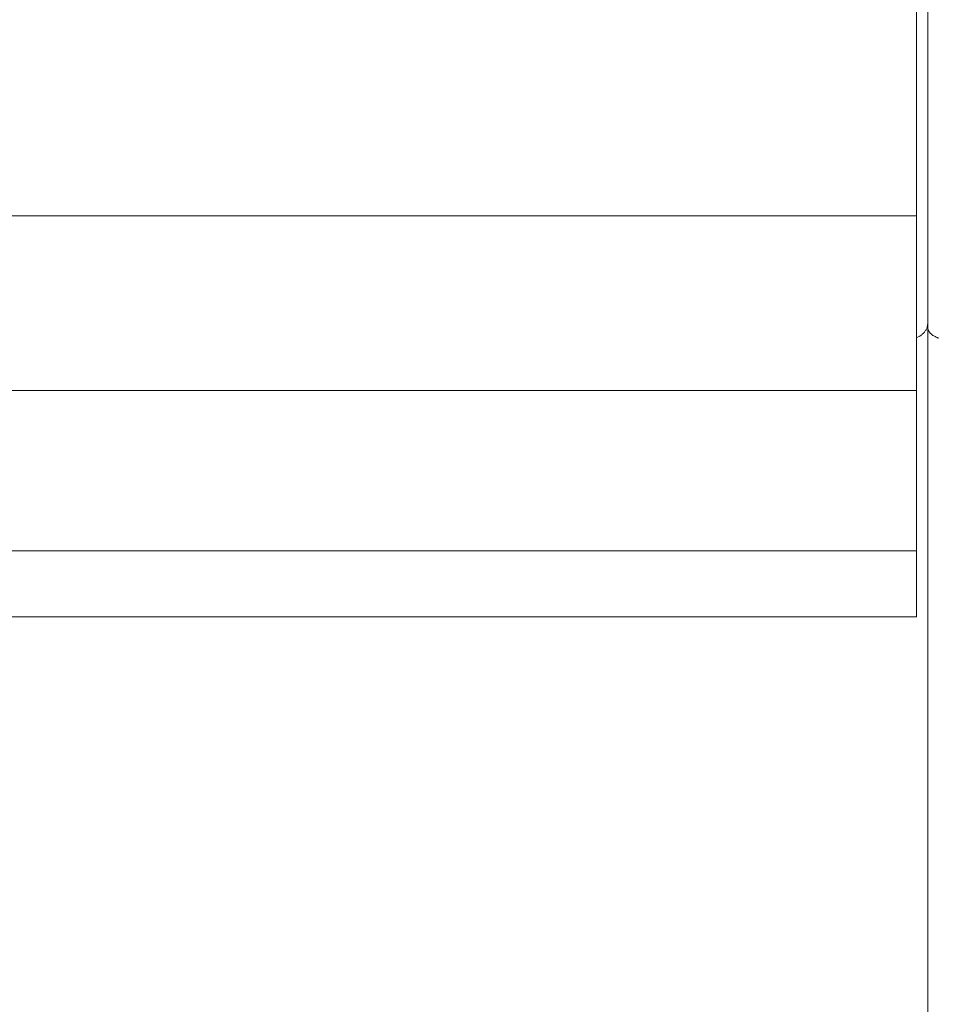
# Model space of a CAD drawing. Units: centimetres. Extents: x -12 to 208, y -2 to 100.
# Drawn here: x 45 to 54, y 40 to 49 of the extents above; entities that cross this region are included whole.
import ezdxf

# ---------------------------------------------------------------- set-up
doc = ezdxf.new("R2010")
doc.units = ezdxf.units.CM
doc.header["$MEASUREMENT"] = 0
doc.layers.add('layer 1', color=7, linetype='Continuous')

# ---------------------------------------------------------------- blocks, each defined once
blk = doc.blocks.new('A$C0A942D3E')
at = {"layer": 'layer 1', "color": 0, "lineweight": 20}
for points in [[(36.0065, 41.3301), (36.0065, 41.3301), (36.0065, 29.8875), (36.0065, 29.8875)], [(36.0065, 41.3301), (36.0065, 41.3301), (36.0065, 29.8875), (36.0065, 29.8875)], [(36.0065, 41.3301), (36.0065, 41.3301), (36.0065, 29.8875), (36.0065, 29.8875)], [(36.0065, 41.3301), (36.0065, 41.3301), (36.0065, 29.8875), (36.0065, 29.8875)], [(36.0065, 41.3301), (36.0065, 41.3301), (36.0065, 29.8875), (36.0065, 29.8875)], [(36.0065, 41.3301), (36.0065, 41.3301), (36.0065, 29.8875), (36.0065, 29.8875)], [(36.0065, 41.3301), (36.0065, 41.3301), (36.0065, 29.8875), (36.0065, 29.8875)], [(36.0065, 41.3301), (36.0065, 41.3301), (36.0065, 29.8875), (36.0065, 29.8875)], [(36.0065, 41.3301), (36.0065, 41.3301), (36.0065, 29.8875), (36.0065, 29.8875)], [(36.0065, 41.3301), (36.0065, 41.3301), (36.0065, 29.8875), (36.0065, 29.8875)], [(36.0065, 41.3301), (36.0065, 41.3301), (36.0065, 29.8875), (36.0065, 29.8875)], [(36.0065, 41.3301), (36.0065, 41.3301), (36.0065, 29.8875), (36.0065, 29.8875)], [(36.0065, 41.3301), (36.0065, 41.3301), (36.0065, 29.8875), (36.0065, 29.8875)], [(36.0065, 41.3301), (36.0065, 41.3301), (36.0065, 29.8875), (36.0065, 29.8875)], [(36.0065, 41.3301), (36.0065, 41.3301), (36.0065, 29.8875), (36.0065, 29.8875)], [(36.0065, 41.3301), (36.0065, 41.3301), (36.0065, 29.8875), (36.0065, 29.8875)], [(36.0065, 41.3301), (36.0065, 41.3301), (36.0065, 29.8875), (36.0065, 29.8875)], [(36.0065, 41.3301), (36.0065, 41.3301), (36.0065, 29.8875), (36.0065, 29.8875)], [(36.0065, 41.3301), (36.0065, 41.3301), (36.0065, 29.8875), (36.0065, 29.8875)], [(36.0065, 41.3301), (36.0065, 41.3301), (36.0065, 29.8875), (36.0065, 29.8875)], [(36.0065, 41.3301), (36.0065, 41.3301), (36.0065, 29.8875), (36.0065, 29.8875)], [(36.0065, 29.8549), (36.0065, 29.8549), (36.0065, 41.3301), (36.0065, 41.3301)], [(36.0065, 29.8549), (36.0065, 29.8549), (36.0065, 41.3301), (36.0065, 41.3301)], [(36.0065, 29.8549), (36.0065, 29.8549), (36.0065, 41.3301), (36.0065, 41.3301)], [(36.0065, 29.8549), (36.0065, 29.8549), (36.0065, 41.3301), (36.0065, 41.3301)], [(36.0065, 29.8549), (36.0065, 29.8549), (36.0065, 41.3301), (36.0065, 41.3301)], [(36.0065, 29.8549), (36.0065, 29.8549), (36.0065, 41.3301), (36.0065, 41.3301)], [(36.0065, 29.8549), (36.0065, 29.8549), (36.0065, 41.3301), (36.0065, 41.3301)], [(36.0065, 29.8549), (36.0065, 29.8549), (36.0065, 41.3301), (36.0065, 41.3301)], [(36.0065, 29.8549), (36.0065, 29.8549), (36.0065, 41.3301), (36.0065, 41.3301)], [(36.0065, 29.8549), (36.0065, 29.8549), (36.0065, 41.3301), (36.0065, 41.3301)], [(36.0065, 29.8549), (36.0065, 29.8549), (36.0065, 41.3301), (36.0065, 41.3301)], [(36.0065, 29.8549), (36.0065, 29.8549), (36.0065, 41.3301), (36.0065, 41.3301)], [(36.0065, 29.8549), (36.0065, 29.8549), (36.0065, 41.3301), (36.0065, 41.3301)], [(36.0065, 29.8549), (36.0065, 29.8549), (36.0065, 41.3301), (36.0065, 41.3301)], [(36.0065, 29.8549), (36.0065, 29.8549), (36.0065, 41.3301), (36.0065, 41.3301)], [(36.0065, 29.8549), (36.0065, 29.8549), (36.0065, 41.3301), (36.0065, 41.3301)], [(36.0065, 29.8549), (36.0065, 29.8549), (36.0065, 41.3301), (36.0065, 41.3301)], [(36.0065, 29.8549), (36.0065, 29.8549), (36.0065, 41.3301), (36.0065, 41.3301)], [(36.0065, 29.8549), (36.0065, 29.8549), (36.0065, 41.3301), (36.0065, 41.3301)], [(36.0065, 29.8549), (36.0065, 29.8549), (36.0065, 41.3301), (36.0065, 41.3301)], [(36.0065, 29.8549), (36.0065, 29.8549), (36.0065, 41.3301), (36.0065, 41.3301)], [(36.0065, 41.3301), (36.0065, 41.3301), (36.0065, 29.8875), (36.0065, 29.8875)], [(36.0065, 41.3301), (36.0065, 41.3301), (36.0065, 29.8875), (36.0065, 29.8875)], [(36.0065, 41.3301), (36.0065, 41.3301), (36.0065, 29.8875), (36.0065, 29.8875)], [(36.0065, 41.3301), (36.0065, 41.3301), (36.0065, 29.8875), (36.0065, 29.8875)], [(36.0065, 41.3301), (36.0065, 41.3301), (36.0065, 29.8875), (36.0065, 29.8875)], [(36.0065, 41.3301), (36.0065, 41.3301), (36.0065, 29.8875), (36.0065, 29.8875)], [(36.0065, 41.3301), (36.0065, 41.3301), (36.0065, 29.8875), (36.0065, 29.8875)], [(36.0065, 41.3301), (36.0065, 41.3301), (36.0065, 29.8875), (36.0065, 29.8875)], [(36.0065, 41.3301), (36.0065, 41.3301), (36.0065, 29.8875), (36.0065, 29.8875)], [(36.0065, 41.3301), (36.0065, 41.3301), (36.0065, 29.8875), (36.0065, 29.8875)], [(36.0065, 41.3301), (36.0065, 41.3301), (36.0065, 29.8875), (36.0065, 29.8875)], [(36.0065, 41.3301), (36.0065, 41.3301), (36.0065, 29.8875), (36.0065, 29.8875)], [(36.0065, 41.3301), (36.0065, 41.3301), (36.0065, 29.8875), (36.0065, 29.8875)], [(36.0065, 41.3301), (36.0065, 41.3301), (36.0065, 29.8875), (36.0065, 29.8875)], [(36.0065, 41.3301), (36.0065, 41.3301), (36.0065, 29.8875), (36.0065, 29.8875)], [(36.0065, 41.3301), (36.0065, 41.3301), (36.0065, 29.8875), (36.0065, 29.8875)], [(36.0065, 41.3301), (36.0065, 41.3301), (36.0065, 29.8875), (36.0065, 29.8875)], [(36.0065, 41.3301), (36.0065, 41.3301), (36.0065, 29.8875), (36.0065, 29.8875)], [(36.0065, 41.3301), (36.0065, 41.3301), (36.0065, 29.8875), (36.0065, 29.8875)], [(36.0065, 41.3301), (36.0065, 41.3301), (36.0065, 29.8875), (36.0065, 29.8875)], [(36.0065, 41.3301), (36.0065, 41.3301), (36.0065, 29.8875), (36.0065, 29.8875)], [(35.9058, 32.8396), (35.9058, 32.8396), (35.9058, 30.8676), (35.9058, 30.8676)], [(35.9058, 32.8396), (35.9058, 32.8396), (35.9058, 30.8676), (35.9058, 30.8676)], [(35.9058, 32.8396), (35.9058, 32.8396), (35.9058, 30.8676), (35.9058, 30.8676)], [(35.9058, 32.8396), (35.9058, 32.8396), (35.9058, 30.8676), (35.9058, 30.8676)], [(35.9058, 32.8396), (35.9058, 32.8396), (35.9058, 30.8676), (35.9058, 30.8676)], [(35.9058, 32.8396), (35.9058, 32.8396), (35.9058, 30.8676), (35.9058, 30.8676)], [(35.9058, 32.8396), (35.9058, 32.8396), (35.9058, 30.8676), (35.9058, 30.8676)], [(35.9058, 32.8396), (35.9058, 32.8396), (35.9058, 30.8676), (35.9058, 30.8676)], [(35.9058, 32.8396), (35.9058, 32.8396), (35.9058, 30.8676), (35.9058, 30.8676)], [(35.9058, 32.8396), (35.9058, 32.8396), (35.9058, 30.8676), (35.9058, 30.8676)], [(35.9058, 32.8396), (35.9058, 32.8396), (35.9058, 30.8676), (35.9058, 30.8676)], [(35.9058, 32.8396), (35.9058, 32.8396), (35.9058, 30.8676), (35.9058, 30.8676)], [(35.9058, 32.8396), (35.9058, 32.8396), (35.9058, 30.8676), (35.9058, 30.8676)], [(35.9058, 32.8396), (35.9058, 32.8396), (35.9058, 30.8676), (35.9058, 30.8676)], [(35.9058, 32.8396), (35.9058, 32.8396), (35.9058, 30.8676), (35.9058, 30.8676)], [(35.9058, 32.8396), (35.9058, 32.8396), (35.9058, 30.8676), (35.9058, 30.8676)], [(35.9058, 32.8396), (35.9058, 32.8396), (35.9058, 30.8676), (35.9058, 30.8676)], [(35.9058, 32.8396), (35.9058, 32.8396), (35.9058, 30.8676), (35.9058, 30.8676)], [(35.9058, 32.8396), (35.9058, 32.8396), (35.9058, 30.8676), (35.9058, 30.8676)], [(35.9058, 32.8396), (35.9058, 32.8396), (35.9058, 30.8676), (35.9058, 30.8676)], [(35.9058, 32.8396), (35.9058, 32.8396), (35.9058, 30.8676), (35.9058, 30.8676)], [(35.9058, 32.8396), (35.9058, 32.8396), (35.9058, 30.8676), (35.9058, 30.8676)], [(35.9058, 32.8396), (35.9058, 32.8396), (35.9058, 30.8676), (35.9058, 30.8676)], [(35.9058, 32.8396), (35.9058, 32.8396), (35.9058, 30.8676), (35.9058, 30.8676)], [(35.9058, 32.8396), (35.9058, 32.8396), (35.9058, 30.8676), (35.9058, 30.8676)], [(35.9058, 32.8396), (35.9058, 32.8396), (35.9058, 30.8676), (35.9058, 30.8676)], [(35.9058, 32.8396), (35.9058, 32.8396), (35.9058, 30.8676), (35.9058, 30.8676)], [(35.9058, 32.8396), (35.9058, 32.8396), (35.9058, 30.8676), (35.9058, 30.8676)], [(35.9058, 32.8396), (35.9058, 32.8396), (35.9058, 30.8676), (35.9058, 30.8676)], [(35.9058, 32.8396), (35.9058, 32.8396), (35.9058, 30.8676), (35.9058, 30.8676)], [(35.9058, 32.8396), (35.9058, 32.8396), (35.9058, 30.8676), (35.9058, 30.8676)], [(35.9058, 32.8396), (35.9058, 32.8396), (35.9058, 30.8676), (35.9058, 30.8676)], [(35.9058, 32.8396), (35.9058, 32.8396), (35.9058, 30.8676), (35.9058, 30.8676)], [(35.9058, 32.8396), (35.9058, 32.8396), (35.9058, 30.8676), (35.9058, 30.8676)], [(35.9058, 32.8396), (35.9058, 32.8396), (35.9058, 30.8676), (35.9058, 30.8676)], [(35.9058, 32.8396), (35.9058, 32.8396), (35.9058, 30.8676), (35.9058, 30.8676)], [(35.9058, 32.8396), (35.9058, 32.8396), (35.9058, 30.8676), (35.9058, 30.8676)], [(35.9058, 32.8396), (35.9058, 32.8396), (35.9058, 30.8676), (35.9058, 30.8676)], [(35.9058, 32.8396), (35.9058, 32.8396), (35.9058, 30.8676), (35.9058, 30.8676)], [(35.9058, 32.8396), (35.9058, 32.8396), (35.9058, 30.8676), (35.9058, 30.8676)], [(35.9058, 32.8396), (35.9058, 32.8396), (35.9058, 30.8676), (35.9058, 30.8676)], [(35.9058, 32.8396), (35.9058, 32.8396), (35.9058, 30.8676), (35.9058, 30.8676)], [(35.9058, 30.8676), (35.9058, 30.8676), (18.1111, 30.8676), (18.1111, 30.8676)], [(35.9058, 30.8676), (35.9058, 30.8676), (18.1111, 30.8676), (18.1111, 30.8676)], [(35.9058, 30.8676), (35.9058, 30.8676), (18.1111, 30.8676), (18.1111, 30.8676)], [(35.9058, 30.8676), (35.9058, 30.8676), (18.1111, 30.8676), (18.1111, 30.8676)], [(35.9058, 30.8676), (35.9058, 30.8676), (18.1111, 30.8676), (18.1111, 30.8676)], [(35.9058, 30.8676), (35.9058, 30.8676), (18.1111, 30.8676), (18.1111, 30.8676)], [(35.9058, 30.8676), (35.9058, 30.8676), (18.1111, 30.8676), (18.1111, 30.8676)], [(35.9058, 30.8676), (35.9058, 30.8676), (18.1111, 30.8676), (18.1111, 30.8676)], [(35.9058, 30.8676), (35.9058, 30.8676), (18.1111, 30.8676), (18.1111, 30.8676)], [(35.9058, 30.8676), (35.9058, 30.8676), (18.1111, 30.8676), (18.1111, 30.8676)], [(35.9058, 30.8676), (35.9058, 30.8676), (18.1111, 30.8676), (18.1111, 30.8676)], [(35.9058, 30.8676), (35.9058, 30.8676), (18.1111, 30.8676), (18.1111, 30.8676)], [(35.9058, 30.8676), (35.9058, 30.8676), (18.1111, 30.8676), (18.1111, 30.8676)], [(35.9058, 30.8676), (35.9058, 30.8676), (18.1111, 30.8676), (18.1111, 30.8676)], [(35.9058, 30.8676), (35.9058, 30.8676), (18.1111, 30.8676), (18.1111, 30.8676)], [(35.9058, 30.8676), (35.9058, 30.8676), (18.1111, 30.8676), (18.1111, 30.8676)], [(35.9058, 30.8676), (35.9058, 30.8676), (18.1111, 30.8676), (18.1111, 30.8676)], [(35.9058, 30.8676), (35.9058, 30.8676), (18.1111, 30.8676), (18.1111, 30.8676)], [(35.9058, 30.8676), (35.9058, 30.8676), (18.1111, 30.8676), (18.1111, 30.8676)], [(35.9058, 30.8676), (35.9058, 30.8676), (18.1111, 30.8676), (18.1111, 30.8676)], [(35.9058, 30.8676), (35.9058, 30.8676), (18.1111, 30.8676), (18.1111, 30.8676)], [(35.9058, 30.8676), (35.9058, 30.8676), (35.9058, 30.8676), (35.9058, 30.8676)], [(35.9058, 30.8676), (35.9058, 30.8676), (35.9058, 30.8676), (35.9058, 30.8676)], [(35.9058, 30.8676), (35.9058, 30.8676), (35.9058, 29.2824), (35.9058, 29.2824)], [(35.9058, 30.8676), (35.9058, 30.8676), (35.9058, 29.2824), (35.9058, 29.2824)], [(35.9058, 30.8676), (35.9058, 30.8676), (35.9058, 29.2824), (35.9058, 29.2824)], [(35.9058, 30.8676), (35.9058, 30.8676), (35.9058, 29.2824), (35.9058, 29.2824)], [(35.9058, 30.8676), (35.9058, 30.8676), (35.9058, 29.2824), (35.9058, 29.2824)], [(35.9058, 30.8676), (35.9058, 30.8676), (35.9058, 29.2824), (35.9058, 29.2824)], [(35.9058, 30.8676), (35.9058, 30.8676), (35.9058, 29.2824), (35.9058, 29.2824)], [(35.9058, 30.8676), (35.9058, 30.8676), (35.9058, 29.2824), (35.9058, 29.2824)], [(35.9058, 30.8676), (35.9058, 30.8676), (35.9058, 29.2824), (35.9058, 29.2824)], [(35.9058, 30.8676), (35.9058, 30.8676), (35.9058, 29.2824), (35.9058, 29.2824)], [(35.9058, 30.8676), (35.9058, 30.8676), (35.9058, 29.2824), (35.9058, 29.2824)], [(35.9058, 30.8676), (35.9058, 30.8676), (35.9058, 29.2824), (35.9058, 29.2824)], [(35.9058, 30.8676), (35.9058, 30.8676), (35.9058, 29.2824), (35.9058, 29.2824)], [(35.9058, 30.8676), (35.9058, 30.8676), (35.9058, 29.2824), (35.9058, 29.2824)], [(35.9058, 30.8676), (35.9058, 30.8676), (35.9058, 29.2824), (35.9058, 29.2824)], [(35.9058, 30.8676), (35.9058, 30.8676), (35.9058, 29.2824), (35.9058, 29.2824)], [(35.9058, 30.8676), (35.9058, 30.8676), (35.9058, 29.2824), (35.9058, 29.2824)], [(35.9058, 30.8676), (35.9058, 30.8676), (35.9058, 29.2824), (35.9058, 29.2824)], [(35.9058, 30.8676), (35.9058, 30.8676), (35.9058, 29.2824), (35.9058, 29.2824)], [(35.9058, 30.8676), (35.9058, 30.8676), (35.9058, 29.2824), (35.9058, 29.2824)], [(35.9058, 30.8676), (35.9058, 30.8676), (35.9058, 29.2824), (35.9058, 29.2824)], [(35.9058, 30.8676), (35.9058, 30.8676), (35.9058, 30.8676), (35.9058, 30.8676)], [(35.9058, 30.8676), (35.9058, 30.8676), (35.9058, 30.8676), (35.9058, 30.8676)], [(35.9058, 30.8676), (35.9058, 30.8676), (35.9058, 30.8676), (35.9058, 30.8676)], [(35.9058, 30.8676), (35.9058, 30.8676), (35.9058, 29.2824), (35.9058, 29.2824)], [(35.9058, 30.8676), (35.9058, 30.8676), (35.9058, 29.2824), (35.9058, 29.2824)], [(35.9058, 30.8676), (35.9058, 30.8676), (35.9058, 29.2824), (35.9058, 29.2824)], [(35.9058, 30.8676), (35.9058, 30.8676), (35.9058, 29.2824), (35.9058, 29.2824)], [(35.9058, 30.8676), (35.9058, 30.8676), (35.9058, 29.2824), (35.9058, 29.2824)], [(35.9058, 30.8676), (35.9058, 30.8676), (35.9058, 29.2824), (35.9058, 29.2824)], [(35.9058, 30.8676), (35.9058, 30.8676), (35.9058, 29.2824), (35.9058, 29.2824)], [(35.9058, 30.8676), (35.9058, 30.8676), (35.9058, 29.2824), (35.9058, 29.2824)], [(35.9058, 30.8676), (35.9058, 30.8676), (35.9058, 29.2824), (35.9058, 29.2824)], [(35.9058, 30.8676), (35.9058, 30.8676), (35.9058, 29.2824), (35.9058, 29.2824)], [(35.9058, 30.8676), (35.9058, 30.8676), (35.9058, 29.2824), (35.9058, 29.2824)], [(35.9058, 30.8676), (35.9058, 30.8676), (35.9058, 29.2824), (35.9058, 29.2824)], [(35.9058, 30.8676), (35.9058, 30.8676), (35.9058, 29.2824), (35.9058, 29.2824)], [(35.9058, 30.8676), (35.9058, 30.8676), (35.9058, 29.2824), (35.9058, 29.2824)], [(35.9058, 30.8676), (35.9058, 30.8676), (35.9058, 29.2824), (35.9058, 29.2824)], [(35.9058, 30.8676), (35.9058, 30.8676), (35.9058, 29.2824), (35.9058, 29.2824)], [(35.9058, 30.8676), (35.9058, 30.8676), (35.9058, 29.2824), (35.9058, 29.2824)], [(35.9058, 30.8676), (35.9058, 30.8676), (35.9058, 29.2824), (35.9058, 29.2824)], [(35.9058, 30.8676), (35.9058, 30.8676), (35.9058, 29.2824), (35.9058, 29.2824)], [(35.9058, 30.8676), (35.9058, 30.8676), (35.9058, 29.2824), (35.9058, 29.2824)], [(35.9058, 30.8676), (35.9058, 30.8676), (35.9058, 29.2824), (35.9058, 29.2824)], [(36.0065, 29.8875), (36.0065, 29.8875), (36.0065, 29.8875), (36.0065, 29.8875)], [(36.0065, 29.8875), (36.0065, 29.8875), (36.0065, 29.8875), (36.0065, 29.8875)], [(36.0065, 29.8875), (36.0065, 29.8875), (36.0065, 24.0838), (36.0065, 24.0838)], [(36.0065, 29.8875), (36.0065, 29.8875), (36.0065, 24.0838), (36.0065, 24.0838)], [(36.0065, 29.8875), (36.0065, 29.8875), (36.0065, 24.0838), (36.0065, 24.0838)], [(36.0065, 29.8875), (36.0065, 29.8875), (36.0065, 24.0838), (36.0065, 24.0838)], [(36.0065, 29.8875), (36.0065, 29.8875), (36.0065, 24.0838), (36.0065, 24.0838)], [(36.0065, 29.8875), (36.0065, 29.8875), (36.0065, 24.0838), (36.0065, 24.0838)], [(36.0065, 29.8875), (36.0065, 29.8875), (36.0065, 24.0838), (36.0065, 24.0838)], [(36.0065, 29.8875), (36.0065, 29.8875), (36.0065, 24.0838), (36.0065, 24.0838)], [(36.0065, 29.8875), (36.0065, 29.8875), (36.0065, 24.0838), (36.0065, 24.0838)], [(36.0065, 29.8875), (36.0065, 29.8875), (36.0065, 24.0838), (36.0065, 24.0838)], [(36.0065, 29.8875), (36.0065, 29.8875), (36.0065, 24.0838), (36.0065, 24.0838)], [(36.0065, 29.8875), (36.0065, 29.8875), (36.0065, 24.0838), (36.0065, 24.0838)], [(36.0065, 29.8875), (36.0065, 29.8875), (36.0065, 24.0838), (36.0065, 24.0838)], [(36.0065, 29.8875), (36.0065, 29.8875), (36.0065, 24.0838), (36.0065, 24.0838)], [(36.0065, 29.8875), (36.0065, 29.8875), (36.0065, 24.0838), (36.0065, 24.0838)], [(36.0065, 29.8875), (36.0065, 29.8875), (36.0065, 24.0838), (36.0065, 24.0838)], [(36.0065, 29.8875), (36.0065, 29.8875), (36.0065, 24.0838), (36.0065, 24.0838)], [(36.0065, 29.8875), (36.0065, 29.8875), (36.0065, 24.0838), (36.0065, 24.0838)], [(36.0065, 29.8875), (36.0065, 29.8875), (36.0065, 24.0838), (36.0065, 24.0838)], [(36.0065, 29.8875), (36.0065, 29.8875), (36.0065, 24.0838), (36.0065, 24.0838)], [(36.0065, 29.8875), (36.0065, 29.8875), (36.0065, 24.0838), (36.0065, 24.0838)], [(36.0065, 29.8875), (36.0065, 29.8875), (36.0065, 29.8875), (36.0065, 29.8875)], [(36.0065, 29.8875), (36.0065, 29.8875), (36.0065, 29.8875), (36.0065, 29.8875)], [(36.0065, 29.8875), (36.0065, 29.8875), (36.0065, 24.0838), (36.0065, 24.0838)], [(36.0065, 29.8875), (36.0065, 29.8875), (36.0065, 24.0838), (36.0065, 24.0838)], [(36.0065, 29.8875), (36.0065, 29.8875), (36.0065, 24.0838), (36.0065, 24.0838)], [(36.0065, 29.8875), (36.0065, 29.8875), (36.0065, 24.0838), (36.0065, 24.0838)], [(36.0065, 29.8875), (36.0065, 29.8875), (36.0065, 24.0838), (36.0065, 24.0838)], [(36.0065, 29.8875), (36.0065, 29.8875), (36.0065, 24.0838), (36.0065, 24.0838)], [(36.0065, 29.8875), (36.0065, 29.8875), (36.0065, 24.0838), (36.0065, 24.0838)], [(36.0065, 29.8875), (36.0065, 29.8875), (36.0065, 24.0838), (36.0065, 24.0838)], [(36.0065, 29.8875), (36.0065, 29.8875), (36.0065, 24.0838), (36.0065, 24.0838)], [(36.0065, 29.8875), (36.0065, 29.8875), (36.0065, 24.0838), (36.0065, 24.0838)], [(36.0065, 29.8875), (36.0065, 29.8875), (36.0065, 24.0838), (36.0065, 24.0838)], [(36.0065, 29.8875), (36.0065, 29.8875), (36.0065, 24.0838), (36.0065, 24.0838)], [(36.0065, 29.8875), (36.0065, 29.8875), (36.0065, 24.0838), (36.0065, 24.0838)], [(36.0065, 29.8875), (36.0065, 29.8875), (36.0065, 24.0838), (36.0065, 24.0838)], [(36.0065, 29.8875), (36.0065, 29.8875), (36.0065, 24.0838), (36.0065, 24.0838)], [(36.0065, 29.8875), (36.0065, 29.8875), (36.0065, 24.0838), (36.0065, 24.0838)], [(36.0065, 29.8875), (36.0065, 29.8875), (36.0065, 24.0838), (36.0065, 24.0838)], [(36.0065, 29.8875), (36.0065, 29.8875), (36.0065, 24.0838), (36.0065, 24.0838)], [(36.0065, 29.8875), (36.0065, 29.8875), (36.0065, 24.0838), (36.0065, 24.0838)], [(36.0065, 29.8875), (36.0065, 29.8875), (36.0065, 24.0838), (36.0065, 24.0838)], [(36.0065, 29.8875), (36.0065, 29.8875), (36.0065, 24.0838), (36.0065, 24.0838)], [(36.0065, 29.8549), (36.0065, 29.8549), (36.0065, 29.8549), (36.0065, 29.8549)], [(36.0065, 24.0838), (36.0065, 24.0838), (36.0065, 29.8549), (36.0065, 29.8549)], [(36.0065, 24.0838), (36.0065, 24.0838), (36.0065, 29.8549), (36.0065, 29.8549)], [(36.0065, 24.0838), (36.0065, 24.0838), (36.0065, 29.8549), (36.0065, 29.8549)], [(36.0065, 24.0838), (36.0065, 24.0838), (36.0065, 29.8549), (36.0065, 29.8549)], [(36.0065, 24.0838), (36.0065, 24.0838), (36.0065, 29.8549), (36.0065, 29.8549)], [(36.0065, 24.0838), (36.0065, 24.0838), (36.0065, 29.8549), (36.0065, 29.8549)], [(36.0065, 24.0838), (36.0065, 24.0838), (36.0065, 29.8549), (36.0065, 29.8549)], [(36.0065, 24.0838), (36.0065, 24.0838), (36.0065, 29.8549), (36.0065, 29.8549)], [(36.0065, 24.0838), (36.0065, 24.0838), (36.0065, 29.8549), (36.0065, 29.8549)], [(36.0065, 24.0838), (36.0065, 24.0838), (36.0065, 29.8549), (36.0065, 29.8549)], [(36.0065, 24.0838), (36.0065, 24.0838), (36.0065, 29.8549), (36.0065, 29.8549)], [(36.0065, 24.0838), (36.0065, 24.0838), (36.0065, 29.8549), (36.0065, 29.8549)], [(36.0065, 24.0838), (36.0065, 24.0838), (36.0065, 29.8549), (36.0065, 29.8549)], [(36.0065, 24.0838), (36.0065, 24.0838), (36.0065, 29.8549), (36.0065, 29.8549)], [(36.0065, 24.0838), (36.0065, 24.0838), (36.0065, 29.8549), (36.0065, 29.8549)], [(36.0065, 24.0838), (36.0065, 24.0838), (36.0065, 29.8549), (36.0065, 29.8549)], [(36.0065, 24.0838), (36.0065, 24.0838), (36.0065, 29.8549), (36.0065, 29.8549)], [(36.0065, 24.0838), (36.0065, 24.0838), (36.0065, 29.8549), (36.0065, 29.8549)], [(36.0065, 24.0838), (36.0065, 24.0838), (36.0065, 29.8549), (36.0065, 29.8549)], [(36.0065, 24.0838), (36.0065, 24.0838), (36.0065, 29.8549), (36.0065, 29.8549)], [(36.0065, 24.0838), (36.0065, 24.0838), (36.0065, 29.8549), (36.0065, 29.8549)], [(36.0065, 29.8549), (36.0065, 29.8549), (36.0065, 29.8549), (36.0065, 29.8549)], [(35.9058, 29.2824), (35.9058, 29.2824), (18.1111, 29.2824), (18.1111, 29.2824)], [(35.9058, 29.2824), (35.9058, 29.2824), (18.1111, 29.2824), (18.1111, 29.2824)], [(35.9058, 29.2824), (35.9058, 29.2824), (18.1111, 29.2824), (18.1111, 29.2824)], [(35.9058, 29.2824), (35.9058, 29.2824), (18.1111, 29.2824), (18.1111, 29.2824)], [(35.9058, 29.2824), (35.9058, 29.2824), (18.1111, 29.2824), (18.1111, 29.2824)], [(35.9058, 29.2824), (35.9058, 29.2824), (18.1111, 29.2824), (18.1111, 29.2824)], [(35.9058, 29.2824), (35.9058, 29.2824), (18.1111, 29.2824), (18.1111, 29.2824)], [(35.9058, 29.2824), (35.9058, 29.2824), (18.1111, 29.2824), (18.1111, 29.2824)], [(35.9058, 29.2824), (35.9058, 29.2824), (18.1111, 29.2824), (18.1111, 29.2824)], [(35.9058, 29.2824), (35.9058, 29.2824), (18.1111, 29.2824), (18.1111, 29.2824)], [(35.9058, 29.2824), (35.9058, 29.2824), (18.1111, 29.2824), (18.1111, 29.2824)], [(35.9058, 29.2824), (35.9058, 29.2824), (18.1111, 29.2824), (18.1111, 29.2824)], [(35.9058, 29.2824), (35.9058, 29.2824), (18.1111, 29.2824), (18.1111, 29.2824)], [(35.9058, 29.2824), (35.9058, 29.2824), (18.1111, 29.2824), (18.1111, 29.2824)], [(35.9058, 29.2824), (35.9058, 29.2824), (18.1111, 29.2824), (18.1111, 29.2824)], [(35.9058, 29.2824), (35.9058, 29.2824), (18.1111, 29.2824), (18.1111, 29.2824)], [(35.9058, 29.2824), (35.9058, 29.2824), (18.1111, 29.2824), (18.1111, 29.2824)], [(35.9058, 29.2824), (35.9058, 29.2824), (18.1111, 29.2824), (18.1111, 29.2824)], [(35.9058, 29.2824), (35.9058, 29.2824), (18.1111, 29.2824), (18.1111, 29.2824)], [(35.9058, 29.2824), (35.9058, 29.2824), (18.1111, 29.2824), (18.1111, 29.2824)], [(35.9058, 29.2824), (35.9058, 29.2824), (18.1111, 29.2824), (18.1111, 29.2824)], [(35.9058, 29.2824), (35.9058, 29.2824), (35.9058, 29.2824), (35.9058, 29.2824)], [(35.9058, 27.8263), (35.9058, 27.8263), (35.9058, 29.2824), (35.9058, 29.2824)], [(35.9058, 27.8263), (35.9058, 27.8263), (35.9058, 29.2824), (35.9058, 29.2824)], [(35.9058, 27.8263), (35.9058, 27.8263), (35.9058, 29.2824), (35.9058, 29.2824)], [(35.9058, 27.8263), (35.9058, 27.8263), (35.9058, 29.2824), (35.9058, 29.2824)], [(35.9058, 27.8263), (35.9058, 27.8263), (35.9058, 29.2824), (35.9058, 29.2824)], [(35.9058, 27.8263), (35.9058, 27.8263), (35.9058, 29.2824), (35.9058, 29.2824)], [(35.9058, 27.8263), (35.9058, 27.8263), (35.9058, 29.2824), (35.9058, 29.2824)], [(35.9058, 27.8263), (35.9058, 27.8263), (35.9058, 29.2824), (35.9058, 29.2824)], [(35.9058, 27.8263), (35.9058, 27.8263), (35.9058, 29.2824), (35.9058, 29.2824)], [(35.9058, 27.8263), (35.9058, 27.8263), (35.9058, 29.2824), (35.9058, 29.2824)], [(35.9058, 27.8263), (35.9058, 27.8263), (35.9058, 29.2824), (35.9058, 29.2824)], [(35.9058, 27.8263), (35.9058, 27.8263), (35.9058, 29.2824), (35.9058, 29.2824)], [(35.9058, 27.8263), (35.9058, 27.8263), (35.9058, 29.2824), (35.9058, 29.2824)], [(35.9058, 27.8263), (35.9058, 27.8263), (35.9058, 29.2824), (35.9058, 29.2824)], [(35.9058, 27.8263), (35.9058, 27.8263), (35.9058, 29.2824), (35.9058, 29.2824)], [(35.9058, 27.8263), (35.9058, 27.8263), (35.9058, 29.2824), (35.9058, 29.2824)], [(35.9058, 27.8263), (35.9058, 27.8263), (35.9058, 29.2824), (35.9058, 29.2824)], [(35.9058, 27.8263), (35.9058, 27.8263), (35.9058, 29.2824), (35.9058, 29.2824)], [(35.9058, 27.8263), (35.9058, 27.8263), (35.9058, 29.2824), (35.9058, 29.2824)], [(35.9058, 27.8263), (35.9058, 27.8263), (35.9058, 29.2824), (35.9058, 29.2824)], [(35.9058, 27.8263), (35.9058, 27.8263), (35.9058, 29.2824), (35.9058, 29.2824)], [(35.9058, 29.2824), (35.9058, 29.2824), (35.9058, 29.2824), (35.9058, 29.2824)], [(35.9058, 29.2824), (35.9058, 29.2824), (35.9058, 29.2824), (35.9058, 29.2824)], [(35.9058, 29.2824), (35.9058, 29.2824), (35.9058, 29.2824), (35.9058, 29.2824)], [(35.9058, 27.8263), (35.9058, 27.8263), (35.9058, 29.2824), (35.9058, 29.2824)], [(35.9058, 27.8263), (35.9058, 27.8263), (35.9058, 29.2824), (35.9058, 29.2824)], [(35.9058, 27.8263), (35.9058, 27.8263), (35.9058, 29.2824), (35.9058, 29.2824)], [(35.9058, 27.8263), (35.9058, 27.8263), (35.9058, 29.2824), (35.9058, 29.2824)], [(35.9058, 27.8263), (35.9058, 27.8263), (35.9058, 29.2824), (35.9058, 29.2824)], [(35.9058, 27.8263), (35.9058, 27.8263), (35.9058, 29.2824), (35.9058, 29.2824)], [(35.9058, 27.8263), (35.9058, 27.8263), (35.9058, 29.2824), (35.9058, 29.2824)], [(35.9058, 27.8263), (35.9058, 27.8263), (35.9058, 29.2824), (35.9058, 29.2824)], [(35.9058, 27.8263), (35.9058, 27.8263), (35.9058, 29.2824), (35.9058, 29.2824)], [(35.9058, 27.8263), (35.9058, 27.8263), (35.9058, 29.2824), (35.9058, 29.2824)], [(35.9058, 27.8263), (35.9058, 27.8263), (35.9058, 29.2824), (35.9058, 29.2824)], [(35.9058, 27.8263), (35.9058, 27.8263), (35.9058, 29.2824), (35.9058, 29.2824)], [(35.9058, 27.8263), (35.9058, 27.8263), (35.9058, 29.2824), (35.9058, 29.2824)], [(35.9058, 27.8263), (35.9058, 27.8263), (35.9058, 29.2824), (35.9058, 29.2824)], [(35.9058, 27.8263), (35.9058, 27.8263), (35.9058, 29.2824), (35.9058, 29.2824)], [(35.9058, 27.8263), (35.9058, 27.8263), (35.9058, 29.2824), (35.9058, 29.2824)], [(35.9058, 27.8263), (35.9058, 27.8263), (35.9058, 29.2824), (35.9058, 29.2824)], [(35.9058, 27.8263), (35.9058, 27.8263), (35.9058, 29.2824), (35.9058, 29.2824)], [(35.9058, 27.8263), (35.9058, 27.8263), (35.9058, 29.2824), (35.9058, 29.2824)], [(35.9058, 27.8263), (35.9058, 27.8263), (35.9058, 29.2824), (35.9058, 29.2824)], [(35.9058, 27.8263), (35.9058, 27.8263), (35.9058, 29.2824), (35.9058, 29.2824)], [(35.9058, 29.2824), (35.9058, 29.2824), (35.9058, 29.2824), (35.9058, 29.2824)], [(18.1111, 27.8263), (18.1111, 27.8263), (35.9058, 27.8263), (35.9058, 27.8263)], [(18.1111, 27.8263), (18.1111, 27.8263), (35.9058, 27.8263), (35.9058, 27.8263)], [(18.1111, 27.8263), (18.1111, 27.8263), (35.9058, 27.8263), (35.9058, 27.8263)], [(18.1111, 27.8263), (18.1111, 27.8263), (35.9058, 27.8263), (35.9058, 27.8263)], [(18.1111, 27.8263), (18.1111, 27.8263), (35.9058, 27.8263), (35.9058, 27.8263)], [(18.1111, 27.8263), (18.1111, 27.8263), (35.9058, 27.8263), (35.9058, 27.8263)], [(18.1111, 27.8263), (18.1111, 27.8263), (35.9058, 27.8263), (35.9058, 27.8263)], [(18.1111, 27.8263), (18.1111, 27.8263), (35.9058, 27.8263), (35.9058, 27.8263)], [(18.1111, 27.8263), (18.1111, 27.8263), (35.9058, 27.8263), (35.9058, 27.8263)], [(18.1111, 27.8263), (18.1111, 27.8263), (35.9058, 27.8263), (35.9058, 27.8263)], [(18.1111, 27.8263), (18.1111, 27.8263), (35.9058, 27.8263), (35.9058, 27.8263)], [(18.1111, 27.8263), (18.1111, 27.8263), (35.9058, 27.8263), (35.9058, 27.8263)], [(18.1111, 27.8263), (18.1111, 27.8263), (35.9058, 27.8263), (35.9058, 27.8263)], [(18.1111, 27.8263), (18.1111, 27.8263), (35.9058, 27.8263), (35.9058, 27.8263)], [(18.1111, 27.8263), (18.1111, 27.8263), (35.9058, 27.8263), (35.9058, 27.8263)], [(18.1111, 27.8263), (18.1111, 27.8263), (35.9058, 27.8263), (35.9058, 27.8263)], [(18.1111, 27.8263), (18.1111, 27.8263), (35.9058, 27.8263), (35.9058, 27.8263)], [(18.1111, 27.8263), (18.1111, 27.8263), (35.9058, 27.8263), (35.9058, 27.8263)], [(18.1111, 27.8263), (18.1111, 27.8263), (35.9058, 27.8263), (35.9058, 27.8263)], [(18.1111, 27.8263), (18.1111, 27.8263), (35.9058, 27.8263), (35.9058, 27.8263)], [(18.1111, 27.8263), (18.1111, 27.8263), (35.9058, 27.8263), (35.9058, 27.8263)], [(35.9058, 27.8263), (35.9058, 27.8263), (35.9058, 27.8263), (35.9058, 27.8263)], [(35.9058, 27.2272), (35.9058, 27.2272), (35.9058, 27.8263), (35.9058, 27.8263)], [(35.9058, 27.2272), (35.9058, 27.2272), (35.9058, 27.8263), (35.9058, 27.8263)], [(35.9058, 27.2272), (35.9058, 27.2272), (35.9058, 27.8263), (35.9058, 27.8263)], [(35.9058, 27.2272), (35.9058, 27.2272), (35.9058, 27.8263), (35.9058, 27.8263)], [(35.9058, 27.2272), (35.9058, 27.2272), (35.9058, 27.8263), (35.9058, 27.8263)], [(35.9058, 27.2272), (35.9058, 27.2272), (35.9058, 27.8263), (35.9058, 27.8263)], [(35.9058, 27.2272), (35.9058, 27.2272), (35.9058, 27.8263), (35.9058, 27.8263)], [(35.9058, 27.2272), (35.9058, 27.2272), (35.9058, 27.8263), (35.9058, 27.8263)], [(35.9058, 27.2272), (35.9058, 27.2272), (35.9058, 27.8263), (35.9058, 27.8263)], [(35.9058, 27.2272), (35.9058, 27.2272), (35.9058, 27.8263), (35.9058, 27.8263)], [(35.9058, 27.2272), (35.9058, 27.2272), (35.9058, 27.8263), (35.9058, 27.8263)], [(35.9058, 27.2272), (35.9058, 27.2272), (35.9058, 27.8263), (35.9058, 27.8263)], [(35.9058, 27.2272), (35.9058, 27.2272), (35.9058, 27.8263), (35.9058, 27.8263)], [(35.9058, 27.2272), (35.9058, 27.2272), (35.9058, 27.8263), (35.9058, 27.8263)], [(35.9058, 27.2272), (35.9058, 27.2272), (35.9058, 27.8263), (35.9058, 27.8263)], [(35.9058, 27.2272), (35.9058, 27.2272), (35.9058, 27.8263), (35.9058, 27.8263)], [(35.9058, 27.2272), (35.9058, 27.2272), (35.9058, 27.8263), (35.9058, 27.8263)], [(35.9058, 27.2272), (35.9058, 27.2272), (35.9058, 27.8263), (35.9058, 27.8263)], [(35.9058, 27.2272), (35.9058, 27.2272), (35.9058, 27.8263), (35.9058, 27.8263)], [(35.9058, 27.2272), (35.9058, 27.2272), (35.9058, 27.8263), (35.9058, 27.8263)], [(35.9058, 27.2272), (35.9058, 27.2272), (35.9058, 27.8263), (35.9058, 27.8263)], [(35.9058, 27.8263), (35.9058, 27.8263), (35.9058, 27.8263), (35.9058, 27.8263)], [(35.9058, 27.8263), (35.9058, 27.8263), (35.9058, 27.8263), (35.9058, 27.8263)], [(35.9058, 27.8263), (35.9058, 27.8263), (35.9058, 27.8263), (35.9058, 27.8263)], [(35.9058, 27.2272), (35.9058, 27.2272), (35.9058, 27.8263), (35.9058, 27.8263)], [(35.9058, 27.2272), (35.9058, 27.2272), (35.9058, 27.8263), (35.9058, 27.8263)], [(35.9058, 27.2272), (35.9058, 27.2272), (35.9058, 27.8263), (35.9058, 27.8263)], [(35.9058, 27.2272), (35.9058, 27.2272), (35.9058, 27.8263), (35.9058, 27.8263)], [(35.9058, 27.2272), (35.9058, 27.2272), (35.9058, 27.8263), (35.9058, 27.8263)], [(35.9058, 27.2272), (35.9058, 27.2272), (35.9058, 27.8263), (35.9058, 27.8263)], [(35.9058, 27.2272), (35.9058, 27.2272), (35.9058, 27.8263), (35.9058, 27.8263)], [(35.9058, 27.2272), (35.9058, 27.2272), (35.9058, 27.8263), (35.9058, 27.8263)], [(35.9058, 27.2272), (35.9058, 27.2272), (35.9058, 27.8263), (35.9058, 27.8263)], [(35.9058, 27.2272), (35.9058, 27.2272), (35.9058, 27.8263), (35.9058, 27.8263)], [(35.9058, 27.2272), (35.9058, 27.2272), (35.9058, 27.8263), (35.9058, 27.8263)], [(35.9058, 27.2272), (35.9058, 27.2272), (35.9058, 27.8263), (35.9058, 27.8263)], [(35.9058, 27.2272), (35.9058, 27.2272), (35.9058, 27.8263), (35.9058, 27.8263)], [(35.9058, 27.2272), (35.9058, 27.2272), (35.9058, 27.8263), (35.9058, 27.8263)], [(35.9058, 27.2272), (35.9058, 27.2272), (35.9058, 27.8263), (35.9058, 27.8263)], [(35.9058, 27.2272), (35.9058, 27.2272), (35.9058, 27.8263), (35.9058, 27.8263)], [(35.9058, 27.2272), (35.9058, 27.2272), (35.9058, 27.8263), (35.9058, 27.8263)], [(35.9058, 27.2272), (35.9058, 27.2272), (35.9058, 27.8263), (35.9058, 27.8263)], [(35.9058, 27.2272), (35.9058, 27.2272), (35.9058, 27.8263), (35.9058, 27.8263)], [(35.9058, 27.2272), (35.9058, 27.2272), (35.9058, 27.8263), (35.9058, 27.8263)], [(35.9058, 27.2272), (35.9058, 27.2272), (35.9058, 27.8263), (35.9058, 27.8263)], [(35.9058, 27.8263), (35.9058, 27.8263), (35.9058, 27.8263), (35.9058, 27.8263)], [(18.1111, 27.2272), (18.1111, 27.2272), (35.9058, 27.2272), (35.9058, 27.2272)], [(18.1111, 27.2272), (18.1111, 27.2272), (35.9058, 27.2272), (35.9058, 27.2272)], [(18.1111, 27.2272), (18.1111, 27.2272), (35.9058, 27.2272), (35.9058, 27.2272)], [(18.1111, 27.2272), (18.1111, 27.2272), (35.9058, 27.2272), (35.9058, 27.2272)], [(18.1111, 27.2272), (18.1111, 27.2272), (35.9058, 27.2272), (35.9058, 27.2272)], [(18.1111, 27.2272), (18.1111, 27.2272), (35.9058, 27.2272), (35.9058, 27.2272)], [(18.1111, 27.2272), (18.1111, 27.2272), (35.9058, 27.2272), (35.9058, 27.2272)], [(18.1111, 27.2272), (18.1111, 27.2272), (35.9058, 27.2272), (35.9058, 27.2272)], [(18.1111, 27.2272), (18.1111, 27.2272), (35.9058, 27.2272), (35.9058, 27.2272)], [(18.1111, 27.2272), (18.1111, 27.2272), (35.9058, 27.2272), (35.9058, 27.2272)], [(18.1111, 27.2272), (18.1111, 27.2272), (35.9058, 27.2272), (35.9058, 27.2272)], [(18.1111, 27.2272), (18.1111, 27.2272), (35.9058, 27.2272), (35.9058, 27.2272)], [(18.1111, 27.2272), (18.1111, 27.2272), (35.9058, 27.2272), (35.9058, 27.2272)], [(18.1111, 27.2272), (18.1111, 27.2272), (35.9058, 27.2272), (35.9058, 27.2272)], [(18.1111, 27.2272), (18.1111, 27.2272), (35.9058, 27.2272), (35.9058, 27.2272)], [(18.1111, 27.2272), (18.1111, 27.2272), (35.9058, 27.2272), (35.9058, 27.2272)], [(18.1111, 27.2272), (18.1111, 27.2272), (35.9058, 27.2272), (35.9058, 27.2272)], [(18.1111, 27.2272), (18.1111, 27.2272), (35.9058, 27.2272), (35.9058, 27.2272)], [(18.1111, 27.2272), (18.1111, 27.2272), (35.9058, 27.2272), (35.9058, 27.2272)], [(18.1111, 27.2272), (18.1111, 27.2272), (35.9058, 27.2272), (35.9058, 27.2272)], [(18.1111, 27.2272), (18.1111, 27.2272), (35.9058, 27.2272), (35.9058, 27.2272)], [(35.9058, 27.2272), (35.9058, 27.2272), (35.9058, 27.2272), (35.9058, 27.2272)], [(35.9058, 27.2272), (35.9058, 27.2272), (35.9058, 27.2272), (35.9058, 27.2272)], [(35.9058, 27.2272), (35.9058, 27.2272), (35.9058, 27.2272), (35.9058, 27.2272)], [(36.0065, 24.0838), (36.0065, 24.0838), (36.0065, 24.0838), (36.0065, 24.0838)], [(36.0065, 24.0838), (36.0065, 24.0838), (36.0065, 24.0838), (36.0065, 24.0838)], [(36.0065, 24.0838), (36.0065, 24.0838), (36.0065, 22.2863), (36.0065, 22.2863)], [(36.0065, 24.0838), (36.0065, 24.0838), (36.0065, 22.2863), (36.0065, 22.2863)], [(36.0065, 24.0838), (36.0065, 24.0838), (36.0065, 22.2863), (36.0065, 22.2863)], [(36.0065, 24.0838), (36.0065, 24.0838), (36.0065, 22.2863), (36.0065, 22.2863)], [(36.0065, 24.0838), (36.0065, 24.0838), (36.0065, 22.2863), (36.0065, 22.2863)], [(36.0065, 24.0838), (36.0065, 24.0838), (36.0065, 22.2863), (36.0065, 22.2863)], [(36.0065, 24.0838), (36.0065, 24.0838), (36.0065, 22.2863), (36.0065, 22.2863)], [(36.0065, 24.0838), (36.0065, 24.0838), (36.0065, 22.2863), (36.0065, 22.2863)], [(36.0065, 24.0838), (36.0065, 24.0838), (36.0065, 22.2863), (36.0065, 22.2863)], [(36.0065, 24.0838), (36.0065, 24.0838), (36.0065, 22.2863), (36.0065, 22.2863)], [(36.0065, 24.0838), (36.0065, 24.0838), (36.0065, 22.2863), (36.0065, 22.2863)], [(36.0065, 24.0838), (36.0065, 24.0838), (36.0065, 22.2863), (36.0065, 22.2863)], [(36.0065, 24.0838), (36.0065, 24.0838), (36.0065, 22.2863), (36.0065, 22.2863)], [(36.0065, 24.0838), (36.0065, 24.0838), (36.0065, 22.2863), (36.0065, 22.2863)], [(36.0065, 24.0838), (36.0065, 24.0838), (36.0065, 22.2863), (36.0065, 22.2863)], [(36.0065, 24.0838), (36.0065, 24.0838), (36.0065, 22.2863), (36.0065, 22.2863)], [(36.0065, 24.0838), (36.0065, 24.0838), (36.0065, 22.2863), (36.0065, 22.2863)], [(36.0065, 24.0838), (36.0065, 24.0838), (36.0065, 22.2863), (36.0065, 22.2863)], [(36.0065, 24.0838), (36.0065, 24.0838), (36.0065, 22.2863), (36.0065, 22.2863)], [(36.0065, 24.0838), (36.0065, 24.0838), (36.0065, 22.2863), (36.0065, 22.2863)], [(36.0065, 24.0838), (36.0065, 24.0838), (36.0065, 22.2863), (36.0065, 22.2863)], [(36.0065, 24.0838), (36.0065, 24.0838), (36.0065, 24.0838), (36.0065, 24.0838)], [(36.0065, 22.2863), (36.0065, 22.2863), (36.0065, 24.0838), (36.0065, 24.0838)], [(36.0065, 22.2863), (36.0065, 22.2863), (36.0065, 24.0838), (36.0065, 24.0838)], [(36.0065, 22.2863), (36.0065, 22.2863), (36.0065, 24.0838), (36.0065, 24.0838)], [(36.0065, 22.2863), (36.0065, 22.2863), (36.0065, 24.0838), (36.0065, 24.0838)], [(36.0065, 22.2863), (36.0065, 22.2863), (36.0065, 24.0838), (36.0065, 24.0838)], [(36.0065, 22.2863), (36.0065, 22.2863), (36.0065, 24.0838), (36.0065, 24.0838)], [(36.0065, 22.2863), (36.0065, 22.2863), (36.0065, 24.0838), (36.0065, 24.0838)], [(36.0065, 22.2863), (36.0065, 22.2863), (36.0065, 24.0838), (36.0065, 24.0838)], [(36.0065, 22.2863), (36.0065, 22.2863), (36.0065, 24.0838), (36.0065, 24.0838)], [(36.0065, 22.2863), (36.0065, 22.2863), (36.0065, 24.0838), (36.0065, 24.0838)], [(36.0065, 22.2863), (36.0065, 22.2863), (36.0065, 24.0838), (36.0065, 24.0838)], [(36.0065, 22.2863), (36.0065, 22.2863), (36.0065, 24.0838), (36.0065, 24.0838)], [(36.0065, 22.2863), (36.0065, 22.2863), (36.0065, 24.0838), (36.0065, 24.0838)], [(36.0065, 22.2863), (36.0065, 22.2863), (36.0065, 24.0838), (36.0065, 24.0838)], [(36.0065, 22.2863), (36.0065, 22.2863), (36.0065, 24.0838), (36.0065, 24.0838)], [(36.0065, 22.2863), (36.0065, 22.2863), (36.0065, 24.0838), (36.0065, 24.0838)], [(36.0065, 22.2863), (36.0065, 22.2863), (36.0065, 24.0838), (36.0065, 24.0838)], [(36.0065, 22.2863), (36.0065, 22.2863), (36.0065, 24.0838), (36.0065, 24.0838)], [(36.0065, 22.2863), (36.0065, 22.2863), (36.0065, 24.0838), (36.0065, 24.0838)], [(36.0065, 22.2863), (36.0065, 22.2863), (36.0065, 24.0838), (36.0065, 24.0838)], [(36.0065, 22.2863), (36.0065, 22.2863), (36.0065, 24.0838), (36.0065, 24.0838)], [(36.0065, 24.0838), (36.0065, 24.0838), (36.0065, 24.0838), (36.0065, 24.0838)], [(36.0065, 24.0838), (36.0065, 24.0838), (36.0065, 24.0838), (36.0065, 24.0838)], [(36.0065, 24.0838), (36.0065, 24.0838), (36.0065, 24.0838), (36.0065, 24.0838)], [(36.0065, 24.0838), (36.0065, 24.0838), (36.0065, 22.2863), (36.0065, 22.2863)], [(36.0065, 24.0838), (36.0065, 24.0838), (36.0065, 22.2863), (36.0065, 22.2863)], [(36.0065, 24.0838), (36.0065, 24.0838), (36.0065, 22.2863), (36.0065, 22.2863)], [(36.0065, 24.0838), (36.0065, 24.0838), (36.0065, 22.2863), (36.0065, 22.2863)], [(36.0065, 24.0838), (36.0065, 24.0838), (36.0065, 22.2863), (36.0065, 22.2863)], [(36.0065, 24.0838), (36.0065, 24.0838), (36.0065, 22.2863), (36.0065, 22.2863)], [(36.0065, 24.0838), (36.0065, 24.0838), (36.0065, 22.2863), (36.0065, 22.2863)], [(36.0065, 24.0838), (36.0065, 24.0838), (36.0065, 22.2863), (36.0065, 22.2863)], [(36.0065, 24.0838), (36.0065, 24.0838), (36.0065, 22.2863), (36.0065, 22.2863)], [(36.0065, 24.0838), (36.0065, 24.0838), (36.0065, 22.2863), (36.0065, 22.2863)], [(36.0065, 24.0838), (36.0065, 24.0838), (36.0065, 22.2863), (36.0065, 22.2863)], [(36.0065, 24.0838), (36.0065, 24.0838), (36.0065, 22.2863), (36.0065, 22.2863)], [(36.0065, 24.0838), (36.0065, 24.0838), (36.0065, 22.2863), (36.0065, 22.2863)], [(36.0065, 24.0838), (36.0065, 24.0838), (36.0065, 22.2863), (36.0065, 22.2863)], [(36.0065, 24.0838), (36.0065, 24.0838), (36.0065, 22.2863), (36.0065, 22.2863)], [(36.0065, 24.0838), (36.0065, 24.0838), (36.0065, 22.2863), (36.0065, 22.2863)], [(36.0065, 24.0838), (36.0065, 24.0838), (36.0065, 22.2863), (36.0065, 22.2863)], [(36.0065, 24.0838), (36.0065, 24.0838), (36.0065, 22.2863), (36.0065, 22.2863)], [(36.0065, 24.0838), (36.0065, 24.0838), (36.0065, 22.2863), (36.0065, 22.2863)], [(36.0065, 24.0838), (36.0065, 24.0838), (36.0065, 22.2863), (36.0065, 22.2863)], [(36.0065, 24.0838), (36.0065, 24.0838), (36.0065, 22.2863), (36.0065, 22.2863)]]:
    blk.add_open_spline(points, degree=3, dxfattribs=at)
for points, knots in [([(35.9058, 29.7627), (35.9058, 29.7627), (35.9284, 29.7727), (35.9284, 29.7727), (35.9284, 29.7727), (35.9284, 29.7727), (35.9523, 29.7888), (35.9523, 29.7888), (35.9523, 29.7888), (35.9523, 29.7888), (35.9729, 29.8074), (35.9729, 29.8074), (35.9729, 29.8074), (35.9729, 29.8074), (35.9892, 29.8288), (35.9892, 29.8288), (35.9892, 29.8288), (35.9892, 29.8288), (36.0004, 29.8522), (36.0004, 29.8522), (36.0004, 29.8522), (36.0004, 29.8522), (36.0065, 29.8875), (36.0065, 29.8875)], [0, 0, 0, 0, 0.142857, 0.142857, 0.142857, 0.214286, 0.285714, 0.285714, 0.285714, 0.357143, 0.428571, 0.428571, 0.428571, 0.5, 0.571429, 0.571429, 0.571429, 0.642857, 0.714286, 0.714286, 0.714286, 0.857143, 1, 1, 1, 1]), ([(35.9058, 29.7627), (35.9058, 29.7627), (35.9284, 29.7727), (35.9284, 29.7727), (35.9284, 29.7727), (35.9284, 29.7727), (35.9523, 29.7888), (35.9523, 29.7888), (35.9523, 29.7888), (35.9523, 29.7888), (35.9729, 29.8074), (35.9729, 29.8074), (35.9729, 29.8074), (35.9729, 29.8074), (35.9892, 29.8288), (35.9892, 29.8288), (35.9892, 29.8288), (35.9892, 29.8288), (36.0004, 29.8522), (36.0004, 29.8522), (36.0004, 29.8522), (36.0004, 29.8522), (36.0065, 29.8875), (36.0065, 29.8875)], [0, 0, 0, 0, 0.142857, 0.142857, 0.142857, 0.214286, 0.285714, 0.285714, 0.285714, 0.357143, 0.428571, 0.428571, 0.428571, 0.5, 0.571429, 0.571429, 0.571429, 0.642857, 0.714286, 0.714286, 0.714286, 0.857143, 1, 1, 1, 1]), ([(36.108, 29.758), (36.108, 29.758), (36.0944, 29.7621), (36.0944, 29.7621), (36.0944, 29.7621), (36.0944, 29.7621), (36.0504, 29.7848), (36.0504, 29.7848), (36.0504, 29.7848), (36.0504, 29.7848), (36.0324, 29.8001), (36.0324, 29.8001), (36.0324, 29.8001), (36.0324, 29.8001), (36.0186, 29.8162), (36.0186, 29.8162), (36.0186, 29.8162), (36.0186, 29.8162), (36.0098, 29.8342), (36.0098, 29.8342), (36.0098, 29.8342), (36.0098, 29.8342), (36.0065, 29.8536), (36.0065, 29.8536), (36.0065, 29.8536), (36.0065, 29.8536), (36.0065, 29.8549), (36.0065, 29.8549)], [0, 0, 0, 0, 0.125, 0.125, 0.125, 0.1875, 0.25, 0.25, 0.25, 0.3125, 0.375, 0.375, 0.375, 0.4375, 0.5, 0.5, 0.5, 0.5625, 0.625, 0.625, 0.625, 0.6875, 0.75, 0.75, 0.75, 0.875, 1, 1, 1, 1])]:
    blk.add_open_spline(points, degree=3, knots=knots, dxfattribs=at)

msp = doc.modelspace()

# ---------------------------------------------------------------- block references
msp.add_blockref('A$C0A942D3E', (17.6365, 16.3223))

doc.saveas('drawing.dxf')
